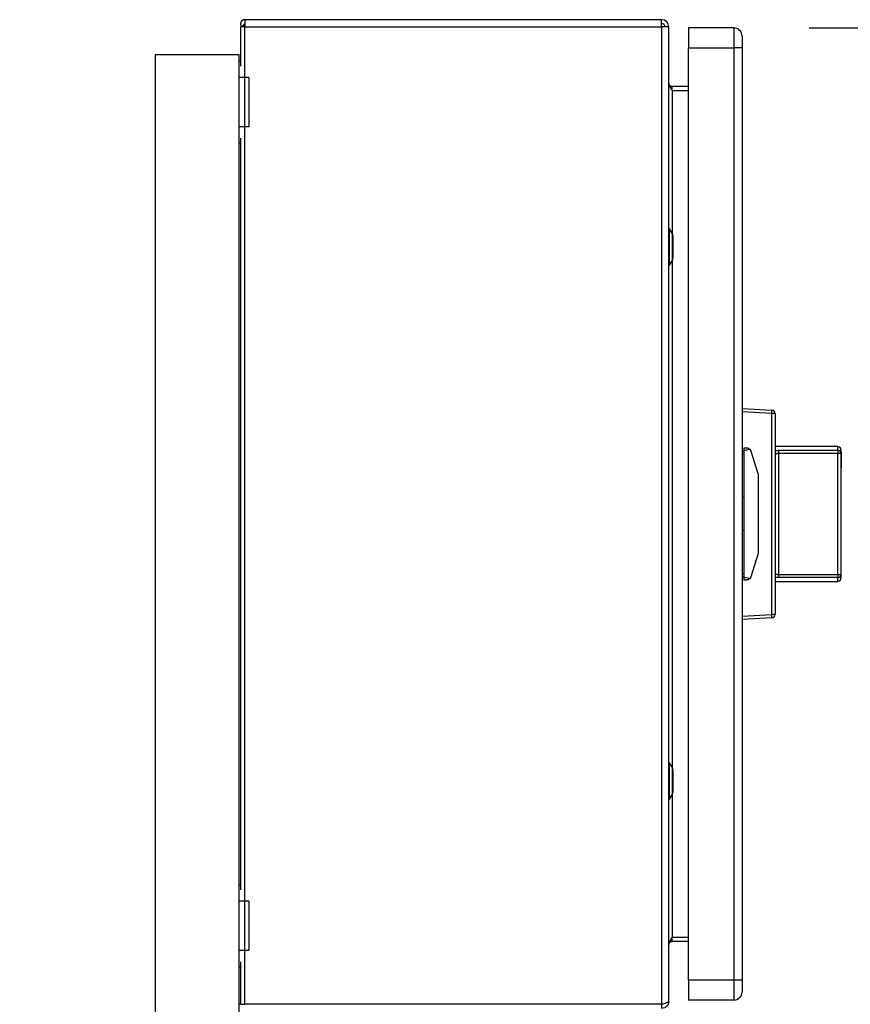
# Model space of a CAD drawing. Extents: x 0.4 to 10.6, y 0.4 to 8.1.
# Drawn here: x 8 to 8.6, y 3.6 to 4.3 of the extents above; entities that cross this region are included whole.
import ezdxf

# ---------------------------------------------------------------- set-up
doc = ezdxf.new("R2010")
doc.units = 0
doc.linetypes.add('SLD-SOLID', pattern=[0])
doc.layers.get('0').update_dxf_attribs({"linetype": 'CONTINUOUS'})
doc.styles.add('SLDTEXTSTYLE0', font='TXT', dxfattribs={"width": 0.75})
doc.dimstyles.new('SLDDIMSTYLE1', dxfattribs={"dimtxt": 0.125, "dimasz": 0.13, "dimexe": 0, "dimexo": 0.0625, "dimgap": 0.03125, "dimtad": 0, "dimtih": 1, "dimtoh": 1, "dimdec": 1, "dimlfac": 18, "dimrnd": 1e-09, "dimzin": 12, "dimtxsty": 'SLDTEXTSTYLE0', "dimsah": 1, "dimcen": 0.09, "dimazin": 3, "dimtfac": 1, "dimtdec": 1, "dimtofl": 0, "dimtmove": 0, "dimatfit": 3, "dimtolj": 1, "dimtzin": 12})

# ---------------------------------------------------------------- blocks, each defined once
blk = doc.blocks.new('_D_3')
at = {"color": 7, "linetype": 'SLD-SOLID'}
for p, q in [((8.54868, 4.2631), (9.03536, 4.2631)), ((8.91036, 4.2631), (8.91036, 3.50953)), ((8.91036, 2.55751), (8.91036, 3.31109)), ((8.07481, 2.55751), (9.03536, 2.55751))]:
    blk.add_line(p, q, dxfattribs=at)
for points in [[(8.91036, 4.2631), (8.89036, 4.1331), (8.93036, 4.1331)], [(8.91036, 2.55751), (8.93036, 2.68751), (8.89036, 2.68751)]]:
    blk.add_solid(points, dxfattribs=at)
at = {"color": 7, "linetype": 'SLD-SOLID', "insert": (8.74872, 3.47222), "char_height": 0.125, "attachment_point": 1, "style": 'SLDTEXTSTYLE0'}
blk.add_mtext('30.7', dxfattribs=at)

msp = doc.modelspace()

# ---------------------------------------------------------------- linework, layer by layer
at = {"color": 7, "linetype": 'SLD-SOLID'}
for p, q in [((8.17419, 4.26857), (8.17419, 4.26376)), ((8.45078, 4.26857), (8.17419, 4.26857)), ((8.45078, 4.26376), (8.45078, 4.26857)), ((8.17123, 4.26376), (8.17123, 4.23777)), ((8.17419, 4.26376), (8.17123, 4.26376)), ((8.17393, 4.2654), (8.17188, 4.26376)), ((8.17419, 4.26376), (8.17419, 4.26528)), ((8.17419, 4.26376), (8.45078, 4.26376)), ((8.17419, 3.61503), (8.17419, 4.26376)), ((8.45078, 4.26376), (8.45078, 3.61503)), ((8.45559, 4.26376), (8.45078, 4.26376)), ((8.45559, 3.61721), (8.45559, 4.26376)), ((8.46871, 4.2631), (8.46871, 4.24998)), ((8.49868, 4.2631), (8.46871, 4.2631)), ((8.49868, 4.2631), (8.49868, 4.24998)), ((8.46871, 4.24998), (8.49868, 4.24998)), ((8.46871, 3.63099), (8.46871, 4.24998)), ((8.50415, 4.24998), (8.49868, 4.24998)), ((8.49868, 4.24998), (8.49868, 3.63099)), ((8.50415, 4.24998), (8.50415, 3.63099)), ((8.11469, 4.24557), (8.11469, 3.38161)), ((8.11469, 4.24557), (8.17025, 4.24557)), ((8.17025, 4.24557), (8.17025, 4.24123)), ((8.17123, 4.24123), (8.17025, 4.24123)), ((8.17025, 4.24123), (8.17025, 4.23029)), ((8.17692, 4.23029), (8.17025, 4.23029)), ((8.17025, 4.23029), (8.17025, 4.19748)), ((8.17692, 4.23029), (8.17692, 4.19748)), ((8.45778, 4.22154), (8.45778, 4.22417)), ((8.46871, 4.22417), (8.45778, 4.22417)), ((8.45778, 4.22154), (8.46871, 4.22154)), ((8.17692, 4.19748), (8.17025, 4.19748)), ((8.17025, 4.19748), (8.17025, 4.18655)), ((8.17123, 4.19001), (8.17123, 3.69096)), ((8.17123, 4.18655), (8.17025, 4.18655)), ((8.17025, 4.18655), (8.17025, 3.69442)), ((8.45603, 4.12968), (8.45559, 4.12968)), ((8.45788, 4.12647), (8.45603, 4.12968)), ((8.45603, 4.10562), (8.45603, 4.12968)), ((8.45832, 4.11048), (8.45832, 4.12483)), ((8.45559, 4.10562), (8.45603, 4.10562)), ((8.45603, 4.10562), (8.45788, 4.10884)), ((8.50415, 4.01048), (8.52395, 4.00944)), ((8.52395, 4.00726), (8.50415, 4.00829)), ((8.52395, 3.87372), (8.52395, 4.00726)), ((8.52602, 4.00726), (8.52395, 4.00726)), ((8.52602, 4.00726), (8.52602, 3.87372)), ((8.52604, 4.00014), (8.52602, 4.00014)), ((8.52604, 4.00014), (8.52604, 3.98942)), ((8.52604, 3.98942), (8.52602, 3.98942)), ((8.50524, 3.98204), (8.50415, 3.98204)), ((8.50524, 3.98016), (8.50415, 3.98016)), ((8.50714, 3.98423), (8.50524, 3.98423)), ((8.50524, 3.98423), (8.50524, 3.98204)), ((8.50524, 3.98204), (8.50524, 3.89893)), ((8.51493, 3.96717), (8.51027, 3.98194)), ((8.5676, 3.9853), (8.52604, 3.9853)), ((8.52604, 3.9853), (8.52604, 3.98251)), ((8.52604, 3.98251), (8.52604, 3.95732)), ((8.52823, 3.98274), (8.52823, 3.98067)), ((8.52823, 3.98274), (8.5676, 3.98274)), ((8.52823, 3.98067), (8.52823, 3.9003)), ((8.5676, 3.98067), (8.52823, 3.98067)), ((8.5676, 3.98274), (8.5676, 3.98067)), ((8.5676, 3.9003), (8.5676, 3.98067)), ((8.56979, 3.98067), (8.5676, 3.98067)), ((8.56979, 3.98311), (8.56979, 3.98067)), ((8.56981, 3.98144), (8.56979, 3.98144)), ((8.56979, 3.98067), (8.56979, 3.9003)), ((8.56981, 3.98144), (8.56981, 3.97082)), ((8.56981, 3.97082), (8.56979, 3.97082)), ((8.51508, 3.91479), (8.51508, 3.96619)), ((8.52604, 3.95648), (8.52602, 3.95648)), ((8.50524, 3.95142), (8.50415, 3.95142)), ((8.52604, 3.9528), (8.52602, 3.9528)), ((8.52604, 3.94918), (8.52602, 3.94918)), ((8.52604, 3.94843), (8.52604, 3.94735)), ((8.52604, 3.94658), (8.52602, 3.94658)), ((8.52604, 3.94063), (8.52602, 3.94063)), ((8.52604, 3.93468), (8.52602, 3.93468)), ((8.50524, 3.92955), (8.50415, 3.92955)), ((8.52604, 3.93386), (8.52604, 3.89846)), ((8.51027, 3.89903), (8.51493, 3.9138)), ((8.50524, 3.90081), (8.50415, 3.90081)), ((8.50415, 3.89893), (8.50524, 3.89893)), ((8.50524, 3.89893), (8.50524, 3.89674)), ((8.50524, 3.89674), (8.50714, 3.89674)), ((8.52604, 3.89846), (8.52604, 3.89567)), ((8.52604, 3.89567), (8.5676, 3.89567)), ((8.52823, 3.9003), (8.52823, 3.89824)), ((8.52823, 3.9003), (8.5676, 3.9003)), ((8.5676, 3.89824), (8.52823, 3.89824)), ((8.5676, 3.9003), (8.5676, 3.89824)), ((8.5676, 3.9003), (8.56979, 3.9003)), ((8.56979, 3.9003), (8.56979, 3.89786)), ((8.50415, 3.87268), (8.52395, 3.87372)), ((8.52395, 3.87153), (8.50415, 3.87049)), ((8.52602, 3.87372), (8.52395, 3.87372)), ((8.45603, 3.77535), (8.45559, 3.77535)), ((8.45788, 3.77214), (8.45603, 3.77535)), ((8.45603, 3.75129), (8.45603, 3.77535)), ((8.45832, 3.75615), (8.45832, 3.7705)), ((8.45603, 3.75129), (8.45788, 3.7545)), ((8.45559, 3.75129), (8.45603, 3.75129)), ((8.17123, 3.69442), (8.17025, 3.69442)), ((8.17025, 3.69442), (8.17025, 3.68349)), ((8.17692, 3.68349), (8.17025, 3.68349)), ((8.17025, 3.68349), (8.17025, 3.65068)), ((8.17692, 3.68349), (8.17692, 3.65068)), ((8.45778, 3.6568), (8.45778, 3.65943)), ((8.46871, 3.65943), (8.45778, 3.65943)), ((8.46871, 3.6568), (8.45778, 3.6568)), ((8.17692, 3.65068), (8.17025, 3.65068)), ((8.17025, 3.65068), (8.17025, 3.63974)), ((8.17123, 3.6432), (8.17123, 3.61535)), ((8.17123, 3.63974), (8.17025, 3.63974)), ((8.17025, 3.63974), (8.17025, 3.37395)), ((8.49868, 3.63099), (8.46871, 3.63099)), ((8.46871, 3.63099), (8.46871, 3.61787)), ((8.49868, 3.63099), (8.49868, 3.61787)), ((8.50415, 3.63099), (8.49868, 3.63099)), ((8.17125, 3.61503), (8.17135, 3.61585)), ((8.17125, 3.61503), (8.17419, 3.61503)), ((8.45078, 3.61503), (8.17419, 3.61503)), ((8.45078, 3.61503), (8.45078, 3.6124)), ((8.49868, 3.61787), (8.46871, 3.61787))]:
    msp.add_line(p, q, dxfattribs=at)
at = {"color": 8, "linetype": 'SLD-SOLID'}
for p, q in [((8.45778, 4.22154), (8.45778, 4.12665)), ((8.45788, 4.10884), (8.45788, 4.12647)), ((8.45778, 4.10865), (8.45778, 3.77232)), ((8.5676, 3.98274), (8.5676, 3.9853)), ((8.5676, 3.89567), (8.5676, 3.89824)), ((8.45788, 3.7545), (8.45788, 3.77214)), ((8.45778, 3.75432), (8.45778, 3.65943))]:
    msp.add_line(p, q, dxfattribs=at)
at = {"color": 7, "linetype": 'SLD-SOLID'}
for centre, radius, start, end in [((8.17419, 4.26561), 0.00296, 90, 218.84177), ((8.45078, 4.26376), 0.00481, 0, 90), ((8.17419, 4.26561), 0.000333, 90, 218.84177), ((8.45078, 4.26376), 0.00219, 0, 90), ((8.49868, 4.25763), 0.00547, 359.9995, 90), ((8.45504, 4.12483), 0.00328, 0, 30.01384), ((8.45504, 4.11048), 0.00328, 329.98616, 0), ((8.51347, 4.00835), 0.01053, 354.04931, 5.95069), ((8.52383, 4.00726), 0.00219, 0, 87), ((8.50714, 3.98095), 0.00328, 17.51338, 44.78432), ((8.52602, 3.9853), 0.0000219, 0, 90), ((8.5676, 3.98311), 0.00219, 0, 90), ((8.56766, 3.98061), 0.00213, 1.73767, 91.63645), ((8.5118, 3.96619), 0.00328, 0, 17.51338), ((8.5118, 3.91479), 0.00328, 342.48662, 0), ((8.50714, 3.90002), 0.00328, 315.21568, 342.48662), ((8.52602, 3.89567), 0.0000219, 270, 0), ((8.56766, 3.90036), 0.00213, 268.36355, 358.26233), ((8.5676, 3.89786), 0.00219, 270, 0), ((8.51347, 3.87262), 0.01053, 354.04931, 5.95069), ((8.52383, 3.87372), 0.00219, 273, 0), ((8.45504, 3.7705), 0.00328, 0, 30.01384), ((8.45504, 3.75615), 0.00328, 329.98616, 0), ((8.49868, 3.62334), 0.00547, 270, 0.00075)]:
    msp.add_arc(centre, radius, start, end, dxfattribs=at)
for centre, start_param, end_param in [((8.53024, 3.98204), 2.551233, 3.141593), ((8.53024, 3.89893), 3.141593, 3.731952)]:
    msp.add_ellipse(centre, major_axis=(0.025, 0), ratio=0.087489, start_param=start_param, end_param=end_param, dxfattribs=at)
for points, knots in [([(8.50415, 4.25763), (8.50415, 4.25752), (8.50415, 4.25729), (8.50415, 4.25552), (8.50415, 4.25299), (8.50415, 4.25098), (8.50415, 4.24998)], [0, 0, 0, 0, 0.249999, 0.5, 0.75, 1, 1, 1, 1]), ([(8.45559, 4.22636), (8.45562, 4.22596), (8.45569, 4.22515), (8.4562, 4.22395), (8.45692, 4.22275), (8.45749, 4.22195), (8.45778, 4.22154)], [0, 0, 0, 0, 0.250007, 0.499999, 0.750008, 1, 1, 1, 1]), ([(8.45778, 4.22417), (8.45749, 4.2242), (8.45692, 4.22427), (8.4562, 4.22477), (8.45569, 4.2255), (8.45562, 4.22607), (8.45559, 4.22636)], [0, 0, 0, 0, 0.250003, 0.499997, 0.749993, 1, 1, 1, 1]), ([(8.50947, 3.98326), (8.50922, 3.98347), (8.50861, 3.98399), (8.50778, 3.9842), (8.50726, 3.98423), (8.50715, 3.98423), (8.50714, 3.98423)], [0, 0, 0, 0, 0.350382, 0.867954, 0.994644, 1, 1, 1, 1]), ([(8.52604, 3.98251), (8.5263, 3.98257), (8.52698, 3.9827), (8.52776, 3.98272), (8.52823, 3.98274)], [0, 0, 0, 0, 0.391423, 1, 1, 1, 1]), ([(8.52823, 3.98067), (8.52799, 3.98066), (8.52751, 3.98063), (8.52688, 3.98037), (8.52639, 3.97997), (8.52609, 3.97945), (8.52606, 3.97905), (8.52604, 3.97885)], [0, 0, 0, 0, 0.177, 0.360338, 0.558363, 0.780637, 1, 1, 1, 1]), ([(8.52604, 3.90212), (8.52606, 3.90192), (8.52609, 3.90152), (8.52639, 3.901), (8.52688, 3.9006), (8.52751, 3.90035), (8.52799, 3.90031), (8.52823, 3.9003)], [0, 0, 0, 0, 0.219363, 0.441637, 0.639662, 0.823, 1, 1, 1, 1]), ([(8.50947, 3.89771), (8.50922, 3.8975), (8.50861, 3.89698), (8.50778, 3.89677), (8.50726, 3.89674), (8.50715, 3.89674), (8.50714, 3.89674)], [0, 0, 0, 0, 0.350382, 0.867954, 0.994644, 1, 1, 1, 1]), ([(8.52823, 3.89824), (8.52776, 3.89825), (8.52698, 3.89827), (8.5263, 3.89841), (8.52604, 3.89846)], [0, 0, 0, 0, 0.608577, 1, 1, 1, 1]), ([(8.45778, 3.65943), (8.45749, 3.65903), (8.45692, 3.65822), (8.4562, 3.65702), (8.45569, 3.65582), (8.45562, 3.65502), (8.45559, 3.65462)], [0, 0, 0, 0, 0.250001, 0.500001, 0.750002, 1, 1, 1, 1]), ([(8.45559, 3.65462), (8.45562, 3.6549), (8.45569, 3.65548), (8.4562, 3.6562), (8.45692, 3.6567), (8.45749, 3.65677), (8.45778, 3.6568)], [0, 0, 0, 0, 0.250002, 0.499995, 0.749998, 1, 1, 1, 1]), ([(8.50415, 3.63099), (8.50415, 3.62999), (8.50415, 3.62798), (8.50415, 3.62545), (8.50415, 3.62368), (8.50415, 3.62345), (8.50415, 3.62334)], [0, 0, 0, 0, 0.2500003, 0.4999998, 0.7500008, 1, 1, 1, 1]), ([(8.17135, 3.61585), (8.1713, 3.61566), (8.17121, 3.61539), (8.17124, 3.61511), (8.17125, 3.61503)], [0, 0, 0, 0, 0.692268, 1, 1, 1, 1]), ([(8.45078, 3.61503), (8.45141, 3.61521), (8.45267, 3.61557), (8.45426, 3.61612), (8.45537, 3.61667), (8.45552, 3.61703), (8.45559, 3.61721)], [0, 0, 0, 0, 0.250001, 0.500002, 0.750001, 1, 1, 1, 1]), ([(8.45559, 3.61721), (8.45552, 3.61658), (8.45537, 3.61532), (8.45426, 3.61373), (8.45267, 3.61262), (8.45141, 3.61247), (8.45078, 3.6124)], [0, 0, 0, 0, 0.250001, 0.499994, 0.749999, 1, 1, 1, 1]), ([(8.45184, 3.61534), (8.45176, 3.61529), (8.45146, 3.61506), (8.45107, 3.61504), (8.45078, 3.61503)], [0, 0, 0, 0, 0.237528, 1, 1, 1, 1])]:
    msp.add_open_spline(points, degree=3, knots=knots, dxfattribs=at)

# ---------------------------------------------------------------- dimensions: what is measured, and where the dimension line sits
dim = msp.add_linear_dim(base=(8.91036, 4.2631), p1=(8.02481, 2.55751), p2=(8.49868, 4.2631), angle=90, dimstyle='SLDDIMSTYLE1', dxfattribs=at)
dim.commit()
dim.dimension.update_dxf_attribs({"geometry": '_D_3', "text_midpoint": (8.91036, 3.41031), "dimtype": 160})

doc.saveas('drawing.dxf')
